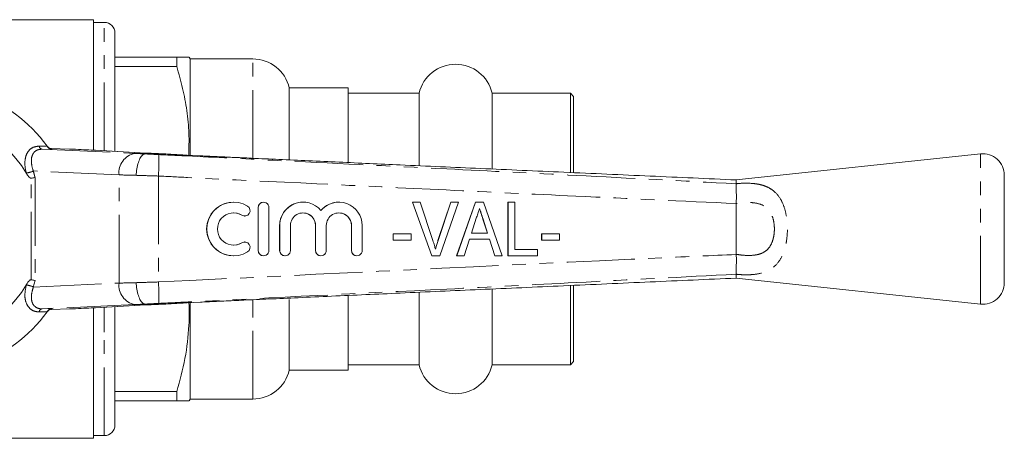
# Model space of a CAD drawing. Units: millimetres. Extents: x 123 to 283, y 91 to 264.
# Drawn here: x 192 to 283, y 91 to 130 of the extents above; entities that cross this region are included whole.
import ezdxf

# ---------------------------------------------------------------- set-up
doc = ezdxf.new("R2010")
doc.units = ezdxf.units.MM
doc.linetypes.add('PHANTOM', pattern=[12.7, 6.35, -1.27, 1.27, -1.27, 1.27, -1.27])

msp = doc.modelspace()

# ---------------------------------------------------------------- linework, layer by layer
at = {"color": 7, "linetype": 'Continuous', "lineweight": 15}
for p, q in [((198.434, 130.19), (190.143, 130.19)), ((198.434, 130.19), (198.434, 118.037)), ((199.434, 129.94), (198.434, 129.94)), ((200.434, 117.927), (200.434, 128.94)), ((206.193, 126.69), (200.434, 126.69)), ((206.193, 125.831), (206.193, 126.69)), ((207.434, 126.54), (207.341, 126.702)), ((200.434, 125.831), (206.193, 125.831)), ((213.277, 126.54), (207.434, 126.54)), ((207.434, 117.568), (207.434, 126.54)), ((222.184, 123.84), (216.684, 123.84)), ((216.684, 117.133), (216.684, 123.84)), ((222.184, 116.897), (222.184, 123.84)), ((228.777, 123.34), (222.184, 123.34)), ((228.777, 116.609), (228.777, 123.34)), ((242.884, 123.34), (235.592, 123.34)), ((235.592, 116.309), (235.592, 123.34)), ((243.184, 123.04), (242.884, 123.34)), ((242.884, 115.972), (242.884, 123.34)), ((243.184, 123.04), (243.184, 115.948)), ((194.108, 118.403), (194.167, 118.32)), ((194.121, 118.386), (194.126, 118.378)), ((196.188, 118.135), (194.502, 118.19)), ((198.574, 118.03), (198.62, 118.028)), ((203.313, 117.768), (198.62, 118.028)), ((203.267, 117.77), (203.313, 117.768)), ((203.269, 117.69), (203.269, 117.69)), ((205.027, 117.69), (203.269, 117.69)), ((205.029, 117.69), (205.027, 117.69)), ((208.383, 117.508), (207.158, 117.57)), ((281.123, 117.69), (258.334, 115.264)), ((283.334, 105.679), (283.334, 115.701)), ((258.334, 115.264), (258.334, 114.906)), ((258.334, 114.904), (258.334, 114.906)), ((211.489, 113.19), (211.481, 113.19)), ((214.29, 113.19), (214.282, 113.19)), ((217.962, 113.19), (217.954, 113.19)), ((221.309, 113.19), (221.301, 113.19)), ((229.96, 108.19), (228.167, 113.19)), ((228.175, 113.19), (228.167, 113.19)), ((229.968, 108.19), (228.175, 113.19)), ((228.175, 113.19), (228.873, 113.19)), ((228.873, 113.19), (230.072, 109.606)), ((230.546, 109.606), (231.748, 113.19)), ((230.554, 109.606), (231.756, 113.19)), ((232.454, 113.19), (230.728, 108.19)), ((231.756, 113.19), (231.748, 113.19)), ((231.756, 113.19), (232.454, 113.19)), ((232.284, 108.19), (234.049, 113.19)), ((232.292, 108.19), (234.057, 113.19)), ((234.057, 113.19), (234.049, 113.19)), ((234.057, 113.19), (234.776, 113.19)), ((234.776, 113.19), (236.54, 108.19)), ((237.067, 108.19), (237.067, 113.19)), ((237.075, 113.19), (237.067, 113.19)), ((237.075, 108.19), (237.075, 113.19)), ((237.075, 113.19), (237.716, 113.19)), ((237.716, 113.19), (237.716, 108.767)), ((258.334, 113.05), (258.336, 113.062)), ((258.334, 108.33), (258.334, 113.05)), ((213.782, 112.69), (213.782, 108.69)), ((213.79, 112.69), (213.79, 108.69)), ((214.79, 108.69), (214.79, 112.69)), ((212.522, 111.897), (212.53, 111.897)), ((234.115, 111.694), (233.664, 110.305)), ((235.16, 110.305), (234.736, 111.606)), ((235.168, 110.305), (234.744, 111.606)), ((215.781, 111.016), (215.781, 108.69)), ((215.789, 111.016), (215.789, 108.69)), ((216.789, 108.69), (216.789, 111.016)), ((219.128, 111.016), (219.128, 108.69)), ((219.136, 111.016), (219.136, 108.69)), ((220.136, 108.69), (220.136, 111.016)), ((222.474, 111.016), (222.474, 108.69)), ((222.483, 111.016), (222.483, 108.69)), ((223.482, 108.69), (223.482, 111.016)), ((226.366, 109.664), (226.366, 110.241)), ((226.374, 110.241), (226.366, 110.241)), ((226.374, 109.664), (226.374, 110.241)), ((226.374, 110.241), (228.04, 110.241)), ((228.04, 110.241), (228.04, 109.664)), ((233.664, 110.305), (235.168, 110.305)), ((240.207, 109.664), (240.207, 110.241)), ((240.215, 110.241), (240.207, 110.241)), ((240.215, 109.664), (240.215, 110.241)), ((240.215, 110.241), (241.881, 110.241)), ((241.881, 110.241), (241.881, 109.664)), ((212.53, 109.483), (212.522, 109.483)), ((226.374, 109.664), (226.366, 109.664)), ((228.04, 109.664), (226.374, 109.664)), ((233.476, 109.728), (232.974, 108.19)), ((235.356, 109.728), (233.476, 109.728)), ((235.849, 108.19), (235.348, 109.728)), ((235.857, 108.19), (235.356, 109.728)), ((240.215, 109.664), (240.207, 109.664)), ((241.881, 109.664), (240.215, 109.664)), ((237.716, 108.767), (239.83, 108.767)), ((239.83, 108.767), (239.83, 108.19)), ((258.336, 108.318), (258.334, 108.33)), ((211.481, 108.19), (211.489, 108.19)), ((214.282, 108.19), (214.29, 108.19)), ((216.281, 108.19), (216.289, 108.19)), ((219.628, 108.19), (219.636, 108.19)), ((222.974, 108.19), (222.982, 108.19)), ((229.968, 108.19), (229.96, 108.19)), ((230.728, 108.19), (229.968, 108.19)), ((232.292, 108.19), (232.284, 108.19)), ((232.974, 108.19), (232.292, 108.19)), ((235.857, 108.19), (235.849, 108.19)), ((236.54, 108.19), (235.857, 108.19)), ((237.075, 108.19), (237.067, 108.19)), ((239.83, 108.19), (237.075, 108.19)), ((258.334, 106.474), (258.334, 106.476)), ((258.334, 106.116), (258.334, 106.474)), ((258.334, 106.116), (281.123, 103.69)), ((228.777, 104.365), (228.777, 104.778)), ((235.592, 104.365), (235.592, 105.075)), ((242.884, 98.04), (242.884, 105.413)), ((243.184, 105.423), (243.184, 98.34)), ((207.158, 103.81), (208.423, 103.874)), ((207.434, 102.765), (207.434, 103.795)), ((216.684, 97.54), (216.684, 104.115)), ((222.184, 97.54), (222.184, 104.486)), ((228.777, 98.04), (228.777, 104.365)), ((235.592, 98.04), (235.592, 104.365)), ((194.167, 103.06), (194.108, 102.977)), ((194.502, 103.19), (196.188, 103.245)), ((198.434, 103.343), (198.434, 91.19)), ((198.574, 103.35), (198.62, 103.352)), ((198.62, 103.352), (203.313, 103.612)), ((200.434, 101.565), (200.434, 103.453)), ((203.267, 103.61), (203.313, 103.612)), ((203.269, 103.69), (203.269, 103.69)), ((205.027, 103.69), (203.269, 103.69)), ((205.027, 103.69), (205.029, 103.69)), ((207.434, 94.84), (207.434, 102.765)), ((200.434, 92.44), (200.434, 101.565)), ((242.884, 98.04), (243.184, 98.34)), ((216.684, 97.54), (222.184, 97.54)), ((222.184, 98.04), (228.777, 98.04)), ((235.592, 98.04), (242.884, 98.04)), ((206.193, 95.549), (200.434, 95.549)), ((206.193, 94.69), (206.193, 95.549)), ((200.434, 94.69), (206.193, 94.69)), ((207.341, 94.678), (207.434, 94.84)), ((207.434, 94.84), (213.277, 94.84)), ((175.741, 91.19), (198.434, 91.19)), ((198.434, 91.44), (199.434, 91.44))]:
    msp.add_line(p, q, dxfattribs=at)
at = {"color": 8, "linetype": 'PHANTOM', "lineweight": 0}
for p, q in [((199.434, 117.983), (199.434, 129.94)), ((213.277, 117.281), (213.277, 126.54)), ((193.371, 118.409), (194.108, 118.403)), ((193.635, 118.125), (202.293, 117.73)), ((194.562, 118.105), (193.635, 118.125)), ((203.267, 117.77), (198.574, 118.03)), ((281.123, 103.69), (281.123, 117.69)), ((192.176, 115.876), (192.165, 115.916)), ((200.814, 115.731), (192.823, 116.096)), ((200.814, 105.649), (200.814, 115.731)), ((192.627, 105.954), (192.627, 115.426)), ((192.981, 115.485), (192.981, 105.895)), ((204.484, 115.625), (204.484, 105.755)), ((213.79, 112.69), (213.782, 112.69)), ((212.27, 111.971), (212.262, 111.971)), ((234.744, 111.606), (234.736, 111.606)), ((215.789, 111.016), (215.781, 111.016)), ((219.136, 111.016), (219.128, 111.016)), ((222.483, 111.016), (222.474, 111.016)), ((212.27, 109.409), (212.262, 109.409)), ((230.554, 109.606), (230.546, 109.606)), ((213.79, 108.69), (213.782, 108.69)), ((215.789, 108.69), (215.781, 108.69)), ((219.136, 108.69), (219.128, 108.69)), ((222.483, 108.69), (222.474, 108.69)), ((192.981, 105.895), (192.823, 105.284)), ((192.823, 105.284), (200.814, 105.649)), ((192.165, 105.464), (192.176, 105.504)), ((213.277, 102.765), (213.277, 104.07)), ((194.108, 102.977), (193.371, 102.971)), ((202.293, 103.65), (193.635, 103.255)), ((193.635, 103.255), (194.562, 103.275)), ((198.574, 103.35), (203.267, 103.61)), ((199.434, 101.065), (199.434, 103.397)), ((213.277, 94.84), (213.277, 102.765)), ((199.434, 91.44), (199.434, 101.065))]:
    msp.add_line(p, q, dxfattribs=at)
at = {"color": 8, "linetype": 'PHANTOM', "lineweight": 0, "flags": 128}
msp.add_lwpolyline([(194.165, 118.335), (194.147, 118.354), (194.111, 118.398)], dxfattribs=at)
at = {"color": 7, "linetype": 'Continuous', "lineweight": 15, "flags": 128}
for points in [[(211.481, 112.19), (211.811, 112.153), (212.262, 111.971)], [(212.262, 111.971), (212.445, 111.903), (212.522, 111.897)], [(212.262, 109.409), (211.811, 109.227), (211.481, 109.19)], [(212.522, 109.483), (212.445, 109.477), (212.262, 109.409)]]:
    msp.add_lwpolyline(points, dxfattribs=at)
at = {"color": 7, "linetype": 'Continuous', "lineweight": 15}
for centre, radius, start, end in [((199.434, 128.94), 1, 0, 90), ((213.277, 123.04), 3.5, 13.21298, 90), ((232.184, 122.54), 3.5, 13.21298, 166.78702), ((183.334, 110.69), 13.25, 35.59902, 324.40098), ((183.334, 110.69), 10.25, 30.39213, 329.60787), ((183.334, 110.69), 13.25, 35.15682, 35.57474), ((194.518, 118.689), 0.5, 225.11937, 268.1612), ((281.334, 115.701), 2, 0, 96.07621), ((211.482, 110.69), 2.5, 90.0156, 269.9844), ((211.489, 110.69), 2.5, 58.63169, 301.36831), ((214.282, 112.69), 0.5, 90.01028, 180.01027), ((214.29, 112.69), 0.5, 359.98347, 180.01653), ((217.955, 111.016), 2.174, 90.00987, 180.01068), ((217.962, 111.017), 2.173, 39.6406, 180.01863), ((221.301, 111.017), 2.173, 90.00181, 140.3679), ((221.309, 111.017), 2.173, 359.98026, 140.36052), ((211.489, 110.69), 1.5, 58.63145, 301.36855), ((212.53, 112.398), 0.5, 238.63751, 58.62237), ((217.962, 111.016), 1.173, 359.98347, 180.01653), ((217.954, 111.016), 1.174, 359.98973, 89.98972), ((221.309, 111.016), 1.173, 359.98347, 180.01653), ((221.301, 111.016), 1.174, 359.98973, 89.98972), ((212.53, 108.982), 0.5, 301.37763, 121.36249), ((214.282, 108.69), 0.5, 179.98973, 269.98972), ((214.29, 108.69), 0.5, 179.98347, 0.01653), ((216.281, 108.69), 0.5, 179.98973, 269.98972), ((216.289, 108.69), 0.5, 179.98347, 0.01653), ((219.628, 108.69), 0.5, 179.98973, 269.98972), ((219.636, 108.69), 0.5, 179.98347, 0.01653), ((222.974, 108.69), 0.5, 179.98973, 269.98972), ((222.982, 108.69), 0.5, 179.98347, 0.01653), ((281.334, 105.679), 2, 263.92379, 0), ((183.334, 110.69), 13.25, 324.42526, 324.84318), ((194.518, 102.691), 0.5, 91.8395, 122.08155), ((213.277, 98.34), 3.5, 270, 346.78702), ((232.184, 98.84), 3.5, 193.21298, 346.78702), ((199.434, 92.44), 1, 270, 0)]:
    msp.add_arc(centre, radius, start, end, dxfattribs=at)
at = {"color": 8, "linetype": 'PHANTOM', "lineweight": 0}
for centre, radius, start, end in [((193.707, 118.457), 0.339, 188.00204, 257.81521), ((183.318, 110.19), 13.75, 35.14331, 35.57474), ((202.624, 115.939), 1.821, 100.46609, 186.54581), ((184.599, 117.087), 19.938, 355.7957, 1.5376), ((192.062, 117.584), 1.671, 273.53405, 297.0823), ((202.624, 105.441), 1.821, 173.45419, 259.53391), ((184.599, 104.293), 19.938, 358.4624, 4.2043), ((192.062, 103.796), 1.671, 62.9177, 86.46595), ((193.707, 102.923), 0.339, 102.18479, 171.99796), ((194.518, 102.691), 0.5, 122.08195, 144.42515), ((183.318, 111.19), 13.75, 324.42526, 324.85669)]:
    msp.add_arc(centre, radius, start, end, dxfattribs=at)
at = {"color": 7, "linetype": 'Continuous', "lineweight": 15}
for centre, major_axis, start_param, end_param in [((196.188, 118.122), (1, -0.032), 0.974193, 1.571227), ((193.377, 118.157), (6, -0.194), 0.52403, 0.974193), ((207.164, 117.674), (4.5, -0.145), 3.665622, 4.217919), ((196.188, 103.258), (1, 0.032), 4.711958, 5.308992), ((193.377, 103.223), (6, 0.194), 5.308992, 5.759156), ((207.164, 103.706), (4.5, 0.145), 2.065267, 2.617563)]:
    msp.add_ellipse(centre, major_axis=major_axis, ratio=0.01335, start_param=start_param, end_param=end_param, dxfattribs=at)
at = {"color": 8, "linetype": 'PHANTOM', "lineweight": 0}
for centre, major_axis, ratio, start_param, end_param in [((204.414, 117.69), (3, -0.097), 0.01335, 3.927422, 4.321145), ((204.35, 115.691), (5, -0.097), 0.008015, 3.927146, 4.314965), ((204.35, 105.689), (5, 0.097), 0.008015, 1.968221, 2.356039), ((204.414, 103.69), (3, 0.097), 0.01335, 1.96204, 2.355764)]:
    msp.add_ellipse(centre, major_axis=major_axis, ratio=ratio, start_param=start_param, end_param=end_param, dxfattribs=at)
at = {"color": 7, "linetype": 'Continuous', "lineweight": 15}
for points, knots in [([(207.321, 126.69), (207.323, 126.69), (207.332, 126.69), (206.993, 126.69), (206.461, 126.69), (206.193, 126.69)], [0, 0, 0, 0, 0.172, 0.583598, 1, 1, 1, 1]), ([(206.193, 125.831), (206.387, 125.154), (206.774, 123.798), (207.16, 121.712), (207.371, 119.629), (207.331, 118.238), (207.312, 117.562)], [0, 0, 0, 0, 0.250561, 0.501053, 0.757456, 1, 1, 1, 1]), ([(194.165, 118.336), (194.157, 118.344), (194.141, 118.36), (194.126, 118.379), (194.117, 118.391), (194.114, 118.395), (194.113, 118.396), (194.113, 118.397), (194.112, 118.397), (194.112, 118.398), (194.112, 118.397), (194.112, 118.397), (194.123, 118.381), (194.126, 118.378)], [0, 0, 0, 0, 0.096352, 0.181146, 0.209318, 0.216544, 0.221456, 0.22704, 0.236354, 0.257831, 0.335074, 0.841551, 1, 1, 1, 1]), ([(194.562, 118.105), (194.56, 118.105), (194.52, 118.107), (194.426, 118.123), (194.284, 118.186), (194.206, 118.275), (194.167, 118.32)], [0, 0, 0, 0, 0.01009, 0.265445, 0.632198, 1, 1, 1, 1]), ([(203.269, 117.69), (203.181, 117.668), (203.005, 117.624), (202.759, 117.279), (202.563, 116.773), (202.456, 116.238), (202.422, 115.868), (202.415, 115.721), (202.414, 115.692)], [0, 0, 0, 0, 0.214637, 0.429274, 0.643914, 0.858557, 0.972068, 1, 1, 1, 1]), ([(207.158, 117.57), (206.639, 117.597), (205.895, 117.635), (205.23, 117.677), (205.029, 117.69)], [0, 0, 0, 0, 0.697755, 1, 1, 1, 1]), ([(258.336, 115.264), (255.666, 115.383), (250.31, 115.622), (242.367, 115.977), (234.603, 116.324), (228.566, 116.594), (224.172, 116.79), (221.325, 116.918), (218.51, 117.044), (215.789, 117.166), (213.415, 117.274), (211.497, 117.361), (210.122, 117.424), (209.181, 117.469), (208.669, 117.494), (208.427, 117.506), (208.383, 117.508), (208.383, 117.508)], [0, 0, 0, 0, 0.159483, 0.319923, 0.47444, 0.623224, 0.680526, 0.736851, 0.793294, 0.848727, 0.899422, 0.935424, 0.963666, 0.982895, 0.992604, 0.999883, 1, 1, 1, 1]), ([(192.627, 115.426), (192.611, 115.426), (192.573, 115.426), (192.485, 115.469), (192.337, 115.614), (192.241, 115.769), (192.176, 115.876)], [0, 0, 0, 0, 0.0710238, 0.1731351, 0.4335515, 1, 1, 1, 1]), ([(192.627, 115.426), (192.684, 115.433), (192.797, 115.448), (192.911, 115.469), (192.966, 115.482), (192.979, 115.485), (192.981, 115.485)], [0, 0, 0, 0, 0.43172, 0.863294, 0.98016, 1, 1, 1, 1]), ([(258.334, 114.904), (258.336, 114.83), (258.34, 114.654), (258.348, 114.215), (258.368, 113.653), (258.346, 113.26), (258.336, 113.062)], [0, 0, 0, 0, 0.2077583, 0.4960787, 0.7464014, 1, 1, 1, 1]), ([(234.416, 112.613), (234.36, 112.441), (234.26, 112.135), (234.16, 111.828), (234.115, 111.694)], [0, 0, 0, 0, 0.56, 1, 1, 1, 1]), ([(234.736, 111.606), (234.675, 111.794), (234.567, 112.126), (234.459, 112.457), (234.412, 112.601)], [0, 0, 0, 0, 0.566935, 1, 1, 1, 1]), ([(234.744, 111.606), (234.683, 111.794), (234.573, 112.13), (234.464, 112.465), (234.416, 112.613)], [0, 0, 0, 0, 0.56, 1, 1, 1, 1]), ([(230.072, 109.606), (230.122, 109.457), (230.21, 109.19), (230.283, 108.918), (230.315, 108.799)], [0, 0, 0, 0, 0.560002, 1, 1, 1, 1]), ([(230.307, 108.799), (230.347, 108.951), (230.419, 109.222), (230.507, 109.489), (230.546, 109.606)], [0, 0, 0, 0, 0.559977, 1, 1, 1, 1]), ([(230.315, 108.799), (230.355, 108.951), (230.427, 109.222), (230.515, 109.489), (230.554, 109.606)], [0, 0, 0, 0, 0.559977, 1, 1, 1, 1]), ([(258.336, 108.318), (258.345, 108.211), (258.373, 107.881), (258.351, 107.348), (258.342, 106.799), (258.337, 106.584), (258.334, 106.476)], [0, 0, 0, 0, 0.137769, 0.425592, 0.712787, 1, 1, 1, 1]), ([(192.176, 105.504), (192.263, 105.654), (192.362, 105.824), (192.539, 105.939), (192.589, 105.956), (192.617, 105.955), (192.627, 105.954)], [0, 0, 0, 0, 0.76574, 0.870983, 0.955342, 1, 1, 1, 1]), ([(192.627, 105.954), (192.684, 105.947), (192.797, 105.932), (192.911, 105.911), (192.966, 105.898), (192.979, 105.895), (192.981, 105.895)], [0, 0, 0, 0, 0.4317198, 0.8632939, 0.9801601, 1, 1, 1, 1]), ([(202.414, 105.688), (202.415, 105.659), (202.422, 105.512), (202.456, 105.142), (202.563, 104.607), (202.759, 104.101), (203.005, 103.756), (203.181, 103.712), (203.269, 103.69)], [0, 0, 0, 0, 0.027932, 0.141443, 0.356086, 0.570726, 0.785363, 1, 1, 1, 1]), ([(208.423, 103.874), (208.517, 103.879), (208.759, 103.891), (209.496, 103.927), (210.738, 103.984), (212.599, 104.069), (214.911, 104.174), (217.636, 104.297), (220.647, 104.432), (223.815, 104.574), (228.432, 104.78), (234.575, 105.055), (242.345, 105.402), (250.303, 105.757), (255.665, 105.997), (258.336, 106.116)], [0, 0, 0, 0, 0.007566, 0.0192844, 0.0471093, 0.08481, 0.1316548, 0.1859109, 0.2478386, 0.3118004, 0.3754388, 0.5239951, 0.6792277, 0.8402547, 1, 1, 1, 1]), ([(205.029, 103.69), (205.241, 103.703), (205.907, 103.746), (206.651, 103.784), (207.158, 103.81)], [0, 0, 0, 0, 0.318141, 1, 1, 1, 1]), ([(207.315, 103.818), (207.316, 103.811), (207.386, 103.116), (207.337, 101.377), (207.043, 98.605), (206.478, 96.572), (206.193, 95.549)], [0, 0, 0, 0, 0.002538, 0.250279, 0.62271, 1, 1, 1, 1]), ([(194.113, 102.984), (194.113, 102.984), (194.112, 102.983), (194.115, 102.987), (194.117, 102.989), (194.122, 102.996), (194.137, 103.015), (194.177, 103.061), (194.224, 103.09), (194.256, 103.11)], [0, 0, 0, 0, 0.162906, 0.187274, 0.204033, 0.226353, 0.299677, 0.522775, 1, 1, 1, 1]), ([(194.167, 103.06), (194.206, 103.105), (194.283, 103.193), (194.425, 103.257), (194.519, 103.273), (194.56, 103.275), (194.562, 103.275)], [0, 0, 0, 0, 0.365031, 0.729042, 0.989911, 1, 1, 1, 1]), ([(206.193, 94.69), (206.387, 94.69), (206.776, 94.69), (207.153, 94.69), (207.349, 94.69), (207.327, 94.69), (207.321, 94.69)], [0, 0, 0, 0, 0.288974, 0.579201, 0.874462, 1, 1, 1, 1])]:
    msp.add_open_spline(points, degree=3, knots=knots, dxfattribs=at)
at = {"color": 8, "linetype": 'PHANTOM', "lineweight": 0}
for points, knots in [([(192.165, 115.916), (192.155, 115.955), (192.074, 116.275), (192.008, 116.839), (192.104, 117.51), (192.374, 118.013), (192.8, 118.349), (193.181, 118.389), (193.371, 118.409)], [0, 0, 0, 0, 0.031175, 0.252351, 0.450741, 0.634052, 0.817363, 1, 1, 1, 1]), ([(193.635, 118.125), (193.479, 118.111), (193.166, 118.083), (192.835, 117.811), (192.652, 117.4), (192.627, 116.851), (192.723, 116.391), (192.812, 116.129), (192.823, 116.096)], [0, 0, 0, 0, 0.177813, 0.356201, 0.537646, 0.738798, 0.96757, 1, 1, 1, 1]), ([(203.269, 117.69), (203.269, 117.69), (203.469, 117.679), (203.884, 117.655), (204.316, 117.633), (204.53, 117.622)], [0, 0, 0, 0, 0.000046, 0.505312, 1, 1, 1, 1]), ([(204.53, 117.622), (205.403, 117.578), (208.939, 117.403), (217.884, 116.959), (229.978, 116.358), (244.378, 115.636), (253.366, 115.165), (258.334, 114.904)], [0, 0, 0, 0, 0.048667, 0.19715, 0.498785, 0.722975, 1, 1, 1, 1]), ([(192.823, 116.096), (192.837, 116.045), (192.864, 115.944), (192.904, 115.792), (192.943, 115.639), (192.968, 115.536), (192.981, 115.485)], [0, 0, 0, 0, 0.2499424, 0.4999074, 0.7499419, 1, 1, 1, 1]), ([(204.484, 115.625), (204.126, 115.636), (203.416, 115.658), (202.747, 115.68), (202.414, 115.692)], [0, 0, 0, 0, 0.502643, 1, 1, 1, 1]), ([(258.336, 113.062), (253.35, 113.292), (244.344, 113.707), (227.297, 114.513), (214.332, 115.14), (205.388, 115.58), (204.484, 115.625)], [0, 0, 0, 0, 0.277719, 0.501689, 0.949628, 1, 1, 1, 1]), ([(258.334, 114.906), (258.411, 114.913), (258.944, 114.966), (259.697, 114.971), (260.541, 114.851), (261.163, 114.663), (261.855, 114.277), (262.438, 113.631), (262.852, 112.708), (263.075, 111.706), (263.142, 110.614), (263.068, 109.708), (262.891, 108.843), (262.589, 108.005), (261.963, 107.163), (261.031, 106.618), (259.952, 106.423), (259.023, 106.413), (258.523, 106.457), (258.334, 106.474)], [0, 0, 0, 0, 0.013749, 0.096062, 0.135642, 0.183735, 0.233629, 0.313027, 0.375659, 0.438923, 0.504595, 0.570088, 0.601032, 0.669461, 0.745008, 0.828837, 0.910062, 0.966033, 1, 1, 1, 1]), ([(258.334, 108.33), (258.519, 108.304), (259.083, 108.224), (259.782, 108.209), (260.514, 108.332), (261.068, 108.565), (261.527, 109.07), (261.742, 109.574), (261.867, 110.095), (261.92, 110.644), (261.872, 111.302), (261.715, 111.908), (261.418, 112.465), (260.878, 112.943), (260.134, 113.142), (259.354, 113.163), (258.781, 113.117), (258.439, 113.066), (258.334, 113.05)], [0, 0, 0, 0, 0.052056, 0.158918, 0.195833, 0.274394, 0.34254, 0.405074, 0.433894, 0.495724, 0.557817, 0.616575, 0.673419, 0.7453, 0.839227, 0.903667, 0.970434, 1, 1, 1, 1]), ([(204.484, 105.755), (220.147, 106.516), (238.097, 107.388), (256.049, 108.213), (258.336, 108.318)], [0, 0, 0, 0, 0.8726266, 1, 1, 1, 1]), ([(258.334, 106.476), (253.366, 106.215), (244.378, 105.744), (227.347, 104.891), (214.38, 104.247), (205.434, 103.803), (204.53, 103.758)], [0, 0, 0, 0, 0.277025, 0.501215, 0.949581, 1, 1, 1, 1]), ([(202.414, 105.688), (202.747, 105.7), (203.416, 105.722), (204.126, 105.744), (204.484, 105.755)], [0, 0, 0, 0, 0.497357, 1, 1, 1, 1]), ([(193.371, 102.971), (193.266, 102.976), (192.954, 102.994), (192.486, 103.23), (192.118, 103.78), (191.988, 104.563), (192.107, 105.165), (192.165, 105.464)], [0, 0, 0, 0, 0.100693, 0.297036, 0.523863, 0.763685, 1, 1, 1, 1]), ([(192.823, 105.284), (192.753, 105.038), (192.614, 104.549), (192.653, 103.948), (192.823, 103.616), (193.049, 103.392), (193.292, 103.268), (193.548, 103.258), (193.635, 103.255)], [0, 0, 0, 0, 0.2446, 0.487422, 0.668353, 0.711264, 0.901774, 1, 1, 1, 1]), ([(204.53, 103.758), (204.316, 103.747), (203.884, 103.725), (203.469, 103.701), (203.269, 103.69), (203.269, 103.69)], [0, 0, 0, 0, 0.494688, 0.999954, 1, 1, 1, 1])]:
    msp.add_open_spline(points, degree=3, knots=knots, dxfattribs=at)

doc.saveas('drawing.dxf')
